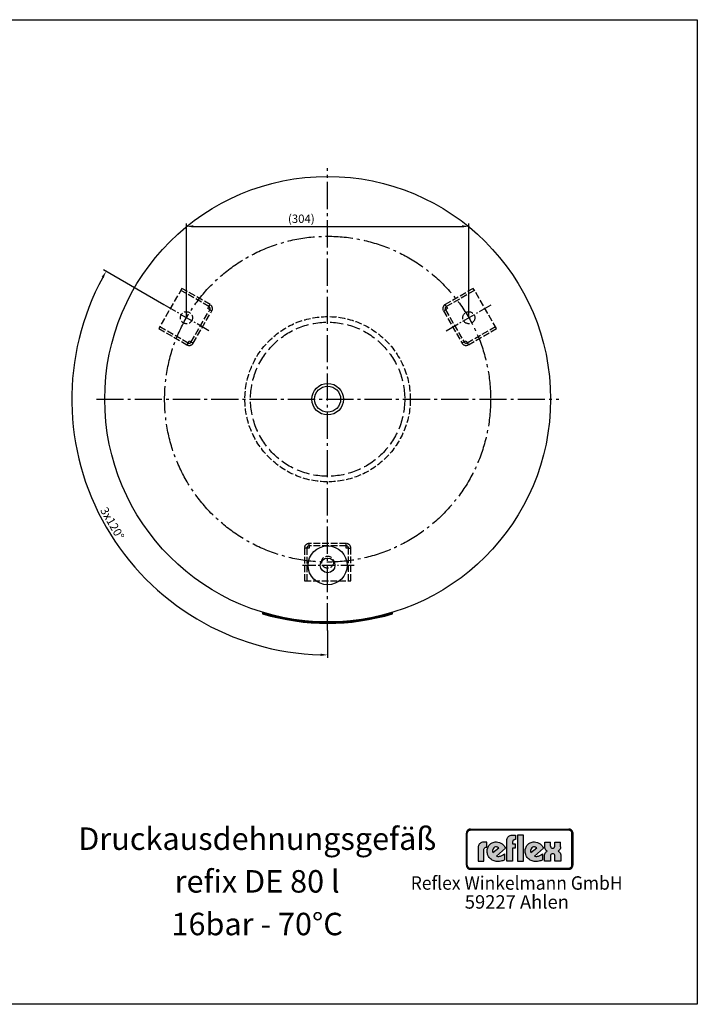
# Model space of a CAD drawing. Extents: x 230 to 1689, y 113 to 1174.
# Drawn here: x 959 to 1689, y 113 to 1174 of the extents above; entities that cross this region are included whole.
import ezdxf
from ezdxf.enums import TextEntityAlignment as Align

# ---------------------------------------------------------------- set-up
doc = ezdxf.new("R2010")
doc.units = 0
doc.header["$LTSCALE"] = 3
for name, pattern in [('AM_DIN_F_W050', [6.25, 4.75, -1.5]), ('AM_DIN_G_W050', [13.75, 9.75, -1.5, 1, -1.5]), ('AM_DIN_G_W050x2', [6.875, 4.75, -0.875, 0.375, -0.875])]:
    doc.linetypes.add(name, pattern=pattern)
doc.layers.get('0').update_dxf_attribs({"linetype": 'CONTINUOUS'})
doc.layers.get('DEFPOINTS').update_dxf_attribs({"linetype": 'CONTINUOUS'})
for name, color, linetype in [('AM_0', 7, 'CONTINUOUS'), ('AM_3', 6, 'AM_DIN_F_W050'), ('AM_4', 3, 'CONTINUOUS'), ('AM_5', 3, 'CONTINUOUS'), ('AM_6', 2, 'CONTINUOUS'), ('AM_7', 4, 'AM_DIN_G_W050')]:
    doc.layers.add(name, color=color, linetype=linetype)
doc.styles.get("Standard").update_dxf_attribs({"font": 'ISOCP.SHX'})
doc.dimstyles.new('AM_DIN', dxfattribs={"dimtxt": 3.5, "dimasz": 2.5, "dimexe": 1, "dimexo": 1, "dimgap": 1.5, "dimtad": 1, "dimdsep": 46, "dimtxsty": 'STANDARD', "dimcen": 0, "dimclrd": 256, "dimclre": 256, "dimclrt": 2, "dimadec": 0, "dimazin": 2, "dimtp": 0.1, "dimtm": 0.1, "dimtfac": 0.71, "dimtdec": 3, "dimtmove": 0, "dimatfit": 3, "dimfxl": 1, "dimlwd": -1, "dimlwe": -1, "dimarcsym": 0})

# ---------------------------------------------------------------- blocks, each defined once
blk = doc.blocks.new('*D5')
at = {"layer": 'AM_5'}
for p, q in [((1114.612325, 866.941157), (1049.713986, 904.41023)), ((1290.848495, 516.191157), (1290.848495, 486.75301))]:
    blk.add_line(p, q, dxfattribs=at)
blk.add_arc((1290.848495, 765.191157), 275.438147, 151.560175, 268.439825, dxfattribs=at)
for points in [[(1047.559899, 896.97479), (1049.74178, 895.754383), (1052.312062, 902.91023)], [(1283.366208, 491.105004), (1283.332172, 488.605236), (1290.848495, 489.75301)]]:
    blk.add_solid(points, dxfattribs=at)
at = {"layer": 'DEFPOINTS', "color": 0}
for p in [(1114.612325, 866.941157), (1163.109748, 838.941157), (1290.848495, 765.191157), (1019.594872, 717.361824), (1290.848495, 516.191157)]:
    blk.add_point(p, dxfattribs=at)
at = {"layer": 'AM_5', "color": 2, "insert": (1058.028597, 630.772526), "char_height": 9, "attachment_point": 5, "rotation": 300.000011568}
blk.add_mtext('3x120°', dxfattribs=at)
blk = doc.blocks.new('*D8')
at = {"layer": 'AM_5'}
for p, q in [((1138.861036, 852.941157), (1138.861036, 954.349036)), ((1146.361036, 951.349036), (1435.335953, 951.349036)), ((1442.835953, 852.941157), (1442.835953, 954.349036))]:
    blk.add_line(p, q, dxfattribs=at)
for points in [[(1146.361036, 952.599036), (1146.361036, 950.099036), (1138.861036, 951.349036)], [(1435.335953, 952.599036), (1435.335953, 950.099036), (1442.835953, 951.349036)]]:
    blk.add_solid(points, dxfattribs=at)
at = {"layer": 'DEFPOINTS', "color": 0}
for p in [(1442.835953, 951.349036), (1138.861036, 852.941157), (1442.835953, 852.941157)]:
    blk.add_point(p, dxfattribs=at)
at = {"layer": 'AM_5', "color": 2, "insert": (1262.532723, 958.399036), "char_height": 9, "attachment_point": 5}
blk.add_mtext('(304)', dxfattribs=at)

msp = doc.modelspace()

# ---------------------------------------------------------------- hatches: boundary and pattern name
at = {"layer": 'AM_4'}
h = msp.add_hatch(color=256, dxfattribs=at)
h.paths.add_polyline_path([(1441.18, 297.7), (1440.69, 297.7), (1440.69, 263.21), (1441.18, 263.21)])
h.paths.add_polyline_path([(1550.44, 259.8), (1444.64, 259.8), (1444.64, 259.31), (1550.44, 259.31)])
h.paths.add_polyline_path([(1550.44, 301.65), (1444.64, 301.65), (1444.64, 301.15), (1550.44, 301.15)])
h.paths.add_polyline_path([(1554.89, 297.7), (1554.39, 297.7), (1554.39, 263.21), (1554.89, 263.21)])
h.paths.add_polyline_path([(1443.15, 301.34), (1443.85, 301.55), (1444.64, 301.65), (1444.64, 302.14), (1444.42, 302.13), (1444.2, 302.11), (1443.98, 302.08), (1443.75, 302.05), (1443.54, 302), (1443.33, 301.93), (1443.12, 301.86), (1442.92, 301.78), (1442.73, 301.7), (1442.54, 301.6), (1442.35, 301.49), (1442.17, 301.37), (1442, 301.24), (1441.83, 301.11), (1441.66, 300.97), (1441.51, 300.82), (1441.36, 300.66), (1441.23, 300.51), (1441.09, 300.34), (1440.97, 300.16), (1440.85, 299.99), (1440.74, 299.8), (1440.64, 299.61), (1440.56, 299.41), (1440.48, 299.21), (1440.4, 299), (1440.34, 298.8), (1440.29, 298.58), (1440.25, 298.36), (1440.23, 298.14), (1440.2, 297.92), (1440.2, 297.7), (1440.69, 297.7), (1440.79, 298.49), (1441.04, 299.24), (1441.39, 299.89), (1441.89, 300.49), (1442.44, 300.94)])
h.paths.add_polyline_path([(1443.31, 300.88), (1443.47, 300.94), (1443.63, 300.99), (1443.79, 301.04), (1443.95, 301.08), (1444.13, 301.12), (1444.3, 301.14), (1444.47, 301.15), (1444.64, 301.15), (1444.64, 301.65), (1443.85, 301.55), (1443.15, 301.34), (1442.44, 300.94), (1441.89, 300.49), (1441.39, 299.89), (1441.04, 299.24), (1440.79, 298.49), (1440.69, 297.7), (1441.18, 297.7), (1441.18, 297.87), (1441.2, 298.04), (1441.22, 298.21), (1441.26, 298.38), (1441.29, 298.55), (1441.34, 298.7), (1441.39, 298.87), (1441.46, 299.03), (1441.53, 299.18), (1441.61, 299.33), (1441.69, 299.47), (1441.78, 299.61), (1441.88, 299.75), (1441.98, 299.88), (1442.09, 300.01), (1442.21, 300.13), (1442.33, 300.24), (1442.46, 300.35), (1442.59, 300.46), (1442.72, 300.56), (1442.87, 300.64), (1443.01, 300.73), (1443.16, 300.81)])
h.paths.add_polyline_path([(1550.44, 259.31), (1444.64, 259.31), (1444.64, 258.81), (1550.44, 258.81)])
h.paths.add_polyline_path([(1553.74, 261.01), (1554.09, 261.71), (1554.34, 262.41), (1554.39, 263.21), (1553.9, 263.21), (1553.9, 263.04), (1553.88, 262.86), (1553.86, 262.69), (1553.83, 262.52), (1553.79, 262.36), (1553.75, 262.2), (1553.69, 262.04), (1553.63, 261.88), (1553.56, 261.73), (1553.49, 261.58), (1553.4, 261.45), (1553.32, 261.3), (1553.22, 261.18), (1553.12, 261.04), (1553.01, 260.92), (1552.9, 260.8), (1552.77, 260.69), (1552.65, 260.58), (1552.52, 260.48), (1552.38, 260.38), (1552.25, 260.3), (1552.1, 260.21), (1551.95, 260.14), (1551.79, 260.07), (1551.64, 260.01), (1551.48, 259.95), (1551.31, 259.91), (1551.14, 259.87), (1550.97, 259.84), (1550.8, 259.82), (1550.62, 259.8), (1550.44, 259.8), (1550.44, 259.31), (1551.24, 259.36), (1551.99, 259.61), (1552.64, 259.96), (1553.24, 260.46)], flags=16)
h.paths.add_polyline_path([(1553.87, 260.42), (1554.01, 260.58), (1554.13, 260.75), (1554.24, 260.93), (1554.35, 261.12), (1554.45, 261.3), (1554.54, 261.5), (1554.61, 261.7), (1554.69, 261.91), (1554.74, 262.11), (1554.79, 262.33), (1554.84, 262.54), (1554.86, 262.76), (1554.88, 262.99), (1554.89, 263.21), (1554.39, 263.21), (1554.34, 262.41), (1554.09, 261.71), (1553.74, 261.01), (1553.24, 260.46), (1552.64, 259.96), (1551.99, 259.61), (1551.24, 259.36), (1550.44, 259.31), (1550.44, 258.81), (1550.66, 258.82), (1550.89, 258.84), (1551.12, 258.86), (1551.34, 258.91), (1551.55, 258.95), (1551.77, 259.01), (1551.97, 259.09), (1552.17, 259.16), (1552.37, 259.25), (1552.56, 259.34), (1552.75, 259.45), (1552.93, 259.57), (1553.1, 259.69), (1553.28, 259.82), (1553.43, 259.96), (1553.59, 260.1), (1553.73, 260.25)])
h.paths.add_polyline_path([(1553.24, 300.49), (1552.64, 300.94), (1551.99, 301.34), (1551.24, 301.55), (1550.44, 301.65), (1550.44, 301.15), (1550.62, 301.15), (1550.8, 301.14), (1550.97, 301.11), (1551.14, 301.08), (1551.31, 301.04), (1551.47, 300.99), (1551.64, 300.94), (1551.79, 300.88), (1551.94, 300.81), (1552.09, 300.73), (1552.24, 300.64), (1552.38, 300.56), (1552.52, 300.46), (1552.65, 300.36), (1552.77, 300.24), (1552.9, 300.13), (1553, 300.01), (1553.12, 299.88), (1553.22, 299.75), (1553.31, 299.61), (1553.4, 299.48), (1553.48, 299.33), (1553.56, 299.18), (1553.63, 299.03), (1553.69, 298.87), (1553.75, 298.71), (1553.79, 298.55), (1553.83, 298.38), (1553.86, 298.21), (1553.88, 298.05), (1553.9, 297.87), (1553.9, 297.7), (1554.39, 297.7), (1554.34, 298.49), (1554.09, 299.24), (1553.74, 299.89)])
h.paths.add_polyline_path([(1553.44, 300.97), (1553.28, 301.11), (1553.11, 301.24), (1552.93, 301.37), (1552.75, 301.49), (1552.57, 301.6), (1552.37, 301.7), (1552.18, 301.78), (1551.97, 301.86), (1551.77, 301.93), (1551.56, 302), (1551.34, 302.05), (1551.12, 302.08), (1550.89, 302.11), (1550.67, 302.13), (1550.44, 302.14), (1550.44, 301.65), (1551.24, 301.55), (1551.99, 301.34), (1552.64, 300.94), (1553.24, 300.49), (1553.74, 299.89), (1554.09, 299.24), (1554.34, 298.49), (1554.39, 297.7), (1554.89, 297.7), (1554.88, 297.92), (1554.86, 298.14), (1554.84, 298.36), (1554.79, 298.58), (1554.74, 298.79), (1554.69, 299), (1554.61, 299.21), (1554.54, 299.41), (1554.45, 299.61), (1554.35, 299.79), (1554.25, 299.98), (1554.13, 300.16), (1554.01, 300.34), (1553.88, 300.51), (1553.73, 300.66), (1553.59, 300.82)])
h.paths.add_polyline_path([(1442.21, 260.8), (1442.09, 260.93), (1441.98, 261.05), (1441.88, 261.18), (1441.78, 261.31), (1441.69, 261.45), (1441.6, 261.59), (1441.53, 261.74), (1441.46, 261.88), (1441.39, 262.04), (1441.34, 262.2), (1441.29, 262.36), (1441.26, 262.53), (1441.22, 262.69), (1441.2, 262.86), (1441.18, 263.04), (1441.18, 263.21), (1440.69, 263.21), (1440.79, 262.41), (1441.04, 261.71), (1441.39, 261.01), (1441.89, 260.46), (1442.44, 259.96), (1443.15, 259.61), (1443.85, 259.36), (1444.64, 259.31), (1444.64, 259.8), (1444.47, 259.8), (1444.29, 259.82), (1444.12, 259.84), (1443.95, 259.87), (1443.79, 259.91), (1443.63, 259.95), (1443.47, 260.01), (1443.31, 260.07), (1443.15, 260.14), (1443.01, 260.21), (1442.86, 260.3), (1442.72, 260.39), (1442.58, 260.48), (1442.45, 260.58), (1442.32, 260.69)], flags=17)
h.paths.add_polyline_path([(1441.89, 260.46), (1441.39, 261.01), (1441.04, 261.71), (1440.79, 262.41), (1440.69, 263.21), (1440.2, 263.21), (1440.2, 262.99), (1440.23, 262.76), (1440.25, 262.54), (1440.29, 262.33), (1440.34, 262.11), (1440.4, 261.91), (1440.48, 261.7), (1440.56, 261.5), (1440.65, 261.3), (1440.75, 261.11), (1440.86, 260.93), (1440.97, 260.75), (1441.09, 260.58), (1441.23, 260.42), (1441.37, 260.25), (1441.51, 260.1), (1441.67, 259.96), (1441.84, 259.82), (1442, 259.69), (1442.17, 259.57), (1442.36, 259.45), (1442.54, 259.34), (1442.73, 259.25), (1442.93, 259.16), (1443.13, 259.09), (1443.34, 259.01), (1443.55, 258.95), (1443.76, 258.91), (1443.98, 258.86), (1444.2, 258.84), (1444.42, 258.82), (1444.64, 258.81), (1444.64, 259.31), (1443.85, 259.36), (1443.15, 259.61), (1442.44, 259.96)])
h = msp.add_hatch(color=256, dxfattribs=at)
h.paths.add_polyline_path([(1550.44, 302.14), (1444.64, 302.14), (1444.64, 301.65), (1550.44, 301.65)])
h.paths.add_polyline_path([(1440.69, 297.7), (1440.2, 297.7), (1440.2, 263.21), (1440.69, 263.21)])
h.paths.add_polyline_path([(1441.61, 299.33), (1441.69, 299.47), (1441.78, 299.61), (1441.88, 299.75), (1441.98, 299.88), (1442.09, 300.01), (1442.21, 300.13), (1442.33, 300.24), (1442.46, 300.35), (1442.59, 300.46), (1442.72, 300.56), (1442.87, 300.64), (1443.01, 300.73), (1443.16, 300.81), (1443.31, 300.88), (1443.47, 300.94), (1443.63, 300.99), (1443.79, 301.04), (1443.95, 301.08), (1444.13, 301.12), (1444.3, 301.14), (1444.47, 301.15), (1444.64, 301.15), (1444.64, 301.65), (1443.85, 301.55), (1443.15, 301.34), (1442.44, 300.94), (1441.89, 300.49), (1441.39, 299.89), (1441.04, 299.24), (1440.79, 298.49), (1440.69, 297.7), (1441.18, 297.7), (1441.18, 297.87), (1441.2, 298.04), (1441.22, 298.21), (1441.26, 298.38), (1441.29, 298.55), (1441.34, 298.7), (1441.39, 298.87), (1441.46, 299.03), (1441.53, 299.18)])
h = msp.add_hatch(color=256, dxfattribs=at)
h.paths.add_polyline_path([(1554.39, 297.7), (1553.9, 297.7), (1553.9, 263.21), (1554.39, 263.21)])
h.paths.add_polyline_path([(1554.09, 261.71), (1554.34, 262.41), (1554.39, 263.21), (1553.9, 263.21), (1553.9, 263.04), (1553.88, 262.86), (1553.86, 262.69), (1553.83, 262.52), (1553.79, 262.36), (1553.75, 262.2), (1553.69, 262.04), (1553.63, 261.88), (1553.56, 261.73), (1553.49, 261.58), (1553.4, 261.45), (1553.32, 261.3), (1553.22, 261.18), (1553.12, 261.04), (1553.01, 260.92), (1552.9, 260.8), (1552.77, 260.69), (1552.65, 260.58), (1552.52, 260.48), (1552.38, 260.38), (1552.25, 260.3), (1552.1, 260.21), (1551.95, 260.14), (1551.79, 260.07), (1551.64, 260.01), (1551.48, 259.95), (1551.31, 259.91), (1551.14, 259.87), (1550.97, 259.84), (1550.8, 259.82), (1550.62, 259.8), (1550.44, 259.8), (1550.44, 259.31), (1551.24, 259.36), (1551.99, 259.61), (1552.64, 259.96), (1553.24, 260.46), (1553.74, 261.01)])
h = msp.add_hatch(color=256, dxfattribs=at)
h.paths.add_polyline_path([(1459.17, 280.45), (1459.3, 281.16), (1459.56, 281.68), (1459.95, 282.07), (1460.34, 282.4), (1461.12, 282.59), (1461.51, 282.66), (1462.23, 282.66), (1462.23, 288.06), (1459.88, 288.06), (1458.58, 287.99), (1457.47, 287.86), (1456.56, 287.53), (1455.72, 287.21), (1455.07, 286.75), (1454.49, 286.3), (1454.03, 285.78), (1453.64, 285.26), (1453.18, 284.16), (1452.92, 283.25), (1452.86, 282.4), (1452.86, 267.5), (1459.17, 267.5)])
h.paths.add_polyline_path([(1482.33, 281.49), (1481.75, 282.79), (1480.9, 284.09), (1479.92, 285.19), (1478.69, 286.23), (1477.32, 287.08), (1475.82, 287.73), (1474.2, 288.19), (1472.51, 288.32), (1471.27, 288.25), (1470.16, 288.06), (1469.12, 287.8), (1468.14, 287.4), (1467.23, 286.95), (1466.45, 286.43), (1465.73, 285.78), (1465.02, 285.13), (1464.44, 284.42), (1463.99, 283.64), (1463.53, 282.79), (1463.2, 281.94), (1462.75, 280.19), (1462.55, 278.36), (1462.62, 276.99), (1462.81, 275.77), (1463.14, 274.59), (1463.6, 273.49), (1464.12, 272.51), (1464.7, 271.6), (1465.41, 270.75), (1466.19, 269.97), (1467.1, 269.32), (1468.01, 268.8), (1468.99, 268.28), (1469.97, 267.89), (1471.07, 267.63), (1472.12, 267.37), (1473.22, 267.24), (1474.32, 267.24), (1475.82, 267.3), (1477.19, 267.5), (1478.36, 267.76), (1479.4, 268.08), (1480.83, 268.73), (1481.29, 268.99), (1481.29, 275.38), (1479.86, 274.4), (1478.42, 273.62), (1476.8, 273.03), (1476.01, 272.84), (1475.23, 272.77), (1473.94, 272.77), (1473.03, 272.97), (1472.64, 273.03)])
h.paths.add_polyline_path([(1468.73, 276.8), (1468.54, 277.25), (1468.4, 277.78), (1468.27, 278.43), (1468.34, 279.21), (1468.54, 280.06), (1468.99, 280.97), (1469.77, 281.88), (1470.68, 282.53), (1471.66, 282.86), (1472.57, 282.92), (1473.35, 282.79), (1474.07, 282.59), (1474.58, 282.33), (1475.04, 282.07)], flags=16)
h.paths.add_polyline_path([(1490.01, 281.49), (1492.81, 281.49), (1492.81, 286.36), (1490.01, 286.36), (1490.01, 288.51), (1490.14, 289.23), (1490.4, 289.75), (1490.79, 290.14), (1491.18, 290.47), (1492.03, 290.66), (1492.35, 290.73), (1493.06, 290.73), (1493.06, 295.73), (1490.72, 295.73), (1489.49, 295.67), (1488.38, 295.47), (1487.4, 295.15), (1486.56, 294.82), (1485.9, 294.36), (1485.32, 293.92), (1484.86, 293.4), (1484.54, 292.88), (1484.02, 291.83), (1483.76, 290.86), (1483.69, 290.01), (1483.69, 267.56), (1490.01, 267.56)])
h.paths.add_polyline_path([(1501.72, 295.73), (1495.14, 295.73), (1495.14, 267.56), (1501.72, 267.56)])
h.paths.add_polyline_path([(1523.25, 281.49), (1522.66, 282.79), (1521.82, 284.09), (1520.84, 285.19), (1519.61, 286.23), (1518.24, 287.08), (1516.74, 287.73), (1515.12, 288.19), (1513.42, 288.32), (1512.19, 288.25), (1511.09, 288.06), (1510.05, 287.8), (1509.07, 287.4), (1508.16, 286.95), (1507.38, 286.43), (1506.66, 285.78), (1505.94, 285.13), (1505.42, 284.42), (1504.9, 283.64), (1504.45, 282.79), (1504.12, 281.94), (1503.66, 280.19), (1503.47, 278.36), (1503.53, 276.99), (1503.73, 275.77), (1504.06, 274.59), (1504.51, 273.49), (1505.03, 272.51), (1505.62, 271.6), (1506.33, 270.75), (1507.18, 269.97), (1508.03, 269.32), (1508.94, 268.8), (1509.92, 268.28), (1510.89, 267.89), (1511.99, 267.63), (1513.03, 267.37), (1514.14, 267.24), (1515.25, 267.24), (1516.74, 267.3), (1518.11, 267.5), (1519.35, 267.76), (1520.33, 268.08), (1521.75, 268.73), (1522.21, 268.99), (1522.21, 275.38), (1520.77, 274.4), (1519.35, 273.62), (1517.72, 273.03), (1516.94, 272.84), (1516.16, 272.77), (1514.86, 272.77), (1513.94, 272.97), (1513.55, 273.03)])
h.paths.add_polyline_path([(1509.2, 278.43), (1509.27, 279.21), (1509.46, 280.06), (1509.92, 280.97), (1510.7, 281.88), (1511.6, 282.53), (1512.58, 282.86), (1513.49, 282.92), (1514.27, 282.79), (1514.99, 282.59), (1515.51, 282.33), (1515.96, 282.07), (1509.66, 276.8), (1509.46, 277.25), (1509.33, 277.78)], flags=16)
h.paths.add_polyline_path([(1539.97, 277.78), (1539.45, 278.1), (1539, 278.36), (1539.9, 278.95), (1540.55, 279.73), (1541.07, 280.58), (1541.4, 281.42), (1541.66, 282.86), (1541.66, 283.51), (1541.66, 287.86), (1535.55, 287.86), (1535.55, 284.16), (1535.48, 283.7), (1535.22, 282.79), (1534.96, 282.33), (1534.5, 281.88), (1533.85, 281.55), (1533.07, 281.49), (1532.29, 281.55), (1531.64, 281.88), (1531.25, 282.27), (1530.99, 282.79), (1530.79, 283.7), (1530.79, 284.09), (1530.79, 287.86), (1524.55, 287.86), (1524.55, 283.44), (1524.68, 282.07), (1525.01, 281.03), (1525.4, 280.12), (1525.92, 279.47), (1526.44, 278.95), (1526.83, 278.62), (1527.29, 278.36), (1526.7, 278.1), (1526.24, 277.78), (1525.53, 276.99), (1524.94, 276.08), (1524.62, 275.18), (1524.36, 274.33), (1524.22, 273.62), (1524.16, 272.97), (1524.16, 267.56), (1530.66, 267.56), (1530.66, 272.51), (1530.73, 273.03), (1530.79, 273.49), (1530.92, 274.07), (1531.25, 274.59), (1531.7, 275.12), (1532.36, 275.44), (1533.27, 275.57), (1534.11, 275.44), (1534.77, 275.12), (1535.16, 274.59), (1535.42, 274.01), (1535.55, 273.49), (1535.61, 272.97), (1535.61, 272.51), (1535.61, 267.56), (1542.05, 267.56), (1542.05, 273.03), (1541.92, 274.46), (1541.53, 275.64), (1541.07, 276.54), (1540.49, 277.25)])

# ---------------------------------------------------------------- linework, layer by layer
msp.add_lwpolyline([(229.81, 1173.97), (1688.84, 1173.97), (1688.84, 113.38), (229.81, 113.38)], close=True)
at = {"layer": 'AM_0'}
for centre, radius in [((1290.85, 765.19), 240), ((1290.85, 765.19), 17), ((1290.85, 765.19), 14), ((1290.85, 586.19), 21), ((1290.85, 586.19), 7.93)]:
    msp.add_circle(centre, radius, dxfattribs=at)
at = {"layer": 'AM_3', "ltscale": 0.5}
for p, q in [((1134.04, 884.59), (1109.04, 841.29)), ((1163.1, 864.93), (1132.79, 882.43)), ((1164.35, 867.09), (1134.04, 884.59)), ((1447.66, 884.59), (1417.35, 867.09)), ((1448.91, 882.43), (1418.6, 864.93)), ((1472.66, 841.29), (1447.66, 884.59)), ((1144.02, 826.87), (1164.02, 861.51)), ((1146.18, 825.62), (1166.18, 860.26)), ((1161.85, 862.76), (1163.1, 864.93)), ((1164.02, 861.51), (1161.85, 862.76)), ((1163.1, 864.93), (1164.35, 867.09)), ((1164.02, 861.51), (1166.18, 860.26)), ((1417.68, 861.51), (1415.52, 860.26)), ((1415.52, 860.26), (1435.52, 825.62)), ((1418.6, 864.93), (1417.35, 867.09)), ((1419.85, 862.76), (1417.68, 861.51)), ((1417.68, 861.51), (1437.68, 826.87)), ((1418.6, 864.93), (1419.85, 862.76)), ((1109.04, 841.29), (1139.35, 823.79)), ((1110.29, 843.46), (1140.6, 825.96)), ((1441.1, 825.96), (1471.41, 843.46)), ((1442.35, 823.79), (1472.66, 841.29)), ((1140.6, 825.96), (1141.85, 828.12)), ((1141.85, 828.12), (1144.02, 826.87)), ((1437.68, 826.87), (1439.85, 828.12)), ((1439.85, 828.12), (1441.1, 825.96)), ((1140.6, 825.96), (1139.35, 823.79)), ((1144.02, 826.87), (1146.18, 825.62)), ((1437.68, 826.87), (1435.52, 825.62)), ((1441.1, 825.96), (1442.35, 823.79)), ((1265.85, 604.69), (1265.85, 569.69)), ((1268.35, 604.69), (1265.85, 604.69)), ((1268.35, 604.69), (1268.35, 569.69)), ((1270.85, 604.69), (1268.35, 604.69)), ((1310.85, 609.69), (1270.85, 609.69)), ((1270.85, 607.19), (1270.85, 609.69)), ((1310.85, 607.19), (1270.85, 607.19)), ((1270.85, 607.19), (1270.85, 604.69)), ((1310.85, 607.19), (1310.85, 609.69)), ((1310.85, 604.69), (1310.85, 607.19)), ((1313.35, 604.69), (1310.85, 604.69)), ((1313.35, 569.69), (1313.35, 604.69)), ((1313.35, 604.69), (1315.85, 604.69)), ((1315.85, 569.69), (1315.85, 604.69)), ((1265.85, 569.69), (1315.85, 569.69))]:
    msp.add_line(p, q, dxfattribs=at)
for centre, radius in [((1138.86, 852.94), 6.5), ((1442.84, 852.94), 6.5), ((1290.85, 765.19), 89), ((1290.85, 589.69), 6.5)]:
    msp.add_circle(centre, radius, dxfattribs=at)
at = {"layer": 'AM_3'}
msp.add_circle((1290.85, 765.19), 83, dxfattribs=at)
at = {"layer": 'AM_3', "ltscale": 0.5}
for centre, radius, start, end in [((1161.85, 862.76), 2.5, 330, 60), ((1161.85, 862.76), 5, 330, 60), ((1419.85, 862.76), 5, 120, 210), ((1419.85, 862.76), 2.5, 120, 210), ((1141.85, 828.12), 5, 240, 330), ((1141.85, 828.12), 2.5, 240, 330), ((1439.85, 828.12), 5, 210, 300), ((1439.85, 828.12), 2.5, 210, 300), ((1270.85, 604.69), 5, 90, 180), ((1270.85, 604.69), 2.5, 90, 180), ((1310.85, 604.69), 5, 0, 90), ((1310.85, 604.69), 2.5, 0, 90)]:
    msp.add_arc(centre, radius, start, end, dxfattribs=at)
at = {"layer": 'AM_4'}
for p, q in [((1440.23, 298.14), (1440.2, 297.92)), ((1440.2, 297.92), (1440.2, 297.7)), ((1440.2, 263.21), (1440.2, 297.7)), ((1440.2, 297.7), (1441.18, 297.7)), ((1440.2, 297.7), (1440.2, 297.7)), ((1440.25, 298.36), (1440.23, 298.14)), ((1440.29, 298.58), (1440.25, 298.36)), ((1440.34, 298.8), (1440.29, 298.58)), ((1440.4, 299), (1440.34, 298.8)), ((1440.48, 299.21), (1440.4, 299)), ((1440.56, 299.41), (1440.48, 299.21)), ((1440.64, 299.61), (1440.56, 299.41)), ((1440.74, 299.8), (1440.64, 299.61)), ((1440.69, 297.7), (1440.79, 298.49)), ((1440.69, 263.21), (1440.69, 297.7)), ((1440.85, 299.99), (1440.74, 299.8)), ((1440.79, 298.49), (1441.04, 299.24)), ((1440.97, 300.16), (1440.85, 299.99)), ((1441.09, 300.34), (1440.97, 300.16)), ((1441.04, 299.24), (1441.39, 299.89)), ((1441.23, 300.51), (1441.09, 300.34)), ((1441.11, 263.21), (1441.11, 297.7)), ((1441.18, 297.87), (1441.2, 298.04)), ((1441.18, 263.04), (1441.18, 297.87)), ((1441.2, 298.04), (1441.22, 298.21)), ((1441.22, 298.21), (1441.26, 298.38)), ((1441.36, 300.66), (1441.23, 300.51)), ((1441.26, 298.38), (1441.29, 298.55)), ((1441.29, 298.55), (1441.34, 298.7)), ((1441.34, 298.7), (1441.39, 298.87)), ((1441.51, 300.82), (1441.36, 300.66)), ((1441.39, 299.89), (1441.89, 300.49)), ((1441.39, 298.87), (1441.46, 299.03)), ((1441.46, 299.03), (1441.53, 299.18)), ((1441.66, 300.97), (1441.51, 300.82)), ((1441.53, 299.18), (1441.61, 299.33)), ((1441.61, 299.33), (1441.78, 299.61)), ((1441.83, 301.11), (1441.66, 300.97)), ((1441.78, 299.61), (1441.88, 299.75)), ((1442, 301.24), (1441.83, 301.11)), ((1441.88, 299.75), (1441.98, 299.88)), ((1441.89, 300.49), (1442.44, 300.94)), ((1441.98, 299.88), (1442.09, 300.01)), ((1442.17, 301.37), (1442, 301.24)), ((1442.09, 300.01), (1442.21, 300.13)), ((1442.35, 301.49), (1442.17, 301.37)), ((1442.21, 300.13), (1442.33, 300.24)), ((1442.33, 300.24), (1442.59, 300.46)), ((1442.54, 301.6), (1442.35, 301.49)), ((1442.44, 300.94), (1443.15, 301.34)), ((1442.73, 301.7), (1442.54, 301.6)), ((1442.59, 300.46), (1442.72, 300.56)), ((1442.72, 300.56), (1443.01, 300.73)), ((1442.92, 301.78), (1442.73, 301.7)), ((1443.12, 301.86), (1442.92, 301.78)), ((1443.01, 300.73), (1443.16, 300.81)), ((1443.33, 301.93), (1443.12, 301.86)), ((1443.15, 301.34), (1443.85, 301.55)), ((1443.16, 300.81), (1443.31, 300.88)), ((1443.31, 300.88), (1443.63, 300.99)), ((1443.54, 302), (1443.33, 301.93)), ((1443.75, 302.05), (1443.54, 302)), ((1443.63, 300.99), (1443.79, 301.04)), ((1443.98, 302.08), (1443.75, 302.05)), ((1443.79, 301.04), (1443.95, 301.08)), ((1443.85, 301.55), (1444.64, 301.65)), ((1443.95, 301.08), (1444.13, 301.12)), ((1444.2, 302.11), (1443.98, 302.08)), ((1444.13, 301.12), (1444.3, 301.14)), ((1444.42, 302.13), (1444.2, 302.11)), ((1444.3, 301.14), (1444.47, 301.15)), ((1444.64, 302.14), (1444.42, 302.13)), ((1444.47, 301.15), (1550.62, 301.15)), ((1444.64, 302.14), (1550.44, 302.14)), ((1444.64, 302.14), (1444.64, 301.15)), ((1444.64, 302.14), (1444.64, 302.14)), ((1444.64, 301.65), (1550.44, 301.65)), ((1444.64, 301.65), (1444.64, 301.65)), ((1444.64, 301.23), (1550.44, 301.23)), ((1550.44, 302.14), (1550.44, 302.14)), ((1550.44, 301.15), (1550.44, 302.14)), ((1550.67, 302.13), (1550.44, 302.14)), ((1550.44, 301.65), (1551.24, 301.55)), ((1550.62, 301.15), (1550.8, 301.14)), ((1550.89, 302.11), (1550.67, 302.13)), ((1550.8, 301.14), (1551.14, 301.08)), ((1551.12, 302.08), (1550.89, 302.11)), ((1551.34, 302.05), (1551.12, 302.08)), ((1551.14, 301.08), (1551.31, 301.04)), ((1551.24, 301.55), (1551.99, 301.34)), ((1551.31, 301.04), (1551.47, 300.99)), ((1551.56, 302), (1551.34, 302.05)), ((1551.47, 300.99), (1551.64, 300.94)), ((1551.77, 301.93), (1551.56, 302)), ((1551.64, 300.94), (1551.79, 300.88)), ((1551.97, 301.86), (1551.77, 301.93)), ((1551.79, 300.88), (1551.94, 300.81)), ((1551.94, 300.81), (1552.09, 300.73)), ((1552.18, 301.78), (1551.97, 301.86)), ((1551.99, 301.34), (1552.64, 300.94)), ((1552.09, 300.73), (1552.24, 300.64)), ((1552.37, 301.7), (1552.18, 301.78)), ((1552.24, 300.64), (1552.38, 300.56)), ((1552.57, 301.6), (1552.37, 301.7)), ((1552.38, 300.56), (1552.52, 300.46)), ((1552.52, 300.46), (1552.65, 300.36)), ((1552.75, 301.49), (1552.57, 301.6)), ((1552.64, 300.94), (1553.24, 300.49)), ((1552.65, 300.36), (1552.77, 300.24)), ((1552.75, 301.49), (1553.11, 301.24)), ((1552.77, 300.24), (1552.9, 300.13)), ((1552.9, 300.13), (1553, 300.01)), ((1553, 300.01), (1553.12, 299.88)), ((1553.28, 301.11), (1553.11, 301.24)), ((1553.12, 299.88), (1553.22, 299.75)), ((1553.22, 299.75), (1553.31, 299.61)), ((1553.24, 300.49), (1553.74, 299.89)), ((1553.44, 300.97), (1553.28, 301.11)), ((1553.31, 299.61), (1553.4, 299.48)), ((1553.4, 299.48), (1553.48, 299.33)), ((1553.59, 300.82), (1553.44, 300.97)), ((1553.48, 299.33), (1553.56, 299.18)), ((1553.56, 299.18), (1553.63, 299.03)), ((1553.59, 300.82), (1553.88, 300.51)), ((1553.63, 299.03), (1553.75, 298.71)), ((1553.74, 299.89), (1554.09, 299.24)), ((1553.75, 298.71), (1553.79, 298.55)), ((1553.79, 298.55), (1553.83, 298.38)), ((1553.83, 298.38), (1553.86, 298.21)), ((1553.86, 298.21), (1553.88, 298.05)), ((1554.01, 300.34), (1553.88, 300.51)), ((1553.88, 298.05), (1553.9, 297.87)), ((1553.9, 263.04), (1553.9, 297.87)), ((1553.9, 297.7), (1554.89, 297.7)), ((1553.98, 297.7), (1553.98, 263.21)), ((1554.13, 300.16), (1554.01, 300.34)), ((1554.09, 299.24), (1554.34, 298.49)), ((1554.25, 299.98), (1554.13, 300.16)), ((1554.35, 299.79), (1554.25, 299.98)), ((1554.34, 298.49), (1554.39, 297.7)), ((1554.45, 299.61), (1554.35, 299.79)), ((1554.39, 297.7), (1554.39, 263.21)), ((1554.54, 299.41), (1554.45, 299.61)), ((1554.61, 299.21), (1554.54, 299.41)), ((1554.69, 299), (1554.61, 299.21)), ((1554.74, 298.79), (1554.69, 299)), ((1554.79, 298.58), (1554.74, 298.79)), ((1554.84, 298.36), (1554.79, 298.58)), ((1554.84, 298.36), (1554.88, 297.92)), ((1554.89, 297.7), (1554.88, 297.92)), ((1554.89, 297.7), (1554.89, 263.21)), ((1554.89, 297.7), (1554.89, 297.7)), ((1455.07, 286.75), (1454.49, 286.3)), ((1455.72, 287.21), (1455.07, 286.75)), ((1456.56, 287.53), (1455.72, 287.21)), ((1457.47, 287.86), (1456.56, 287.53)), ((1458.58, 287.99), (1457.47, 287.86)), ((1459.88, 288.06), (1458.58, 287.99)), ((1462.23, 288.06), (1459.88, 288.06)), ((1462.23, 282.66), (1462.23, 288.06)), ((1465.02, 285.13), (1466.45, 286.43)), ((1466.45, 286.43), (1467.23, 286.95)), ((1467.23, 286.95), (1468.14, 287.4)), ((1468.14, 287.4), (1469.12, 287.8)), ((1469.12, 287.8), (1470.16, 288.06)), ((1470.16, 288.06), (1471.27, 288.25)), ((1471.27, 288.25), (1472.51, 288.32)), ((1472.51, 288.32), (1474.2, 288.19)), ((1474.2, 288.19), (1475.82, 287.73)), ((1475.82, 287.73), (1477.32, 287.08)), ((1477.32, 287.08), (1478.69, 286.23)), ((1483.69, 290.01), (1483.76, 290.86)), ((1483.69, 267.56), (1483.69, 290.01)), ((1483.76, 290.86), (1484.02, 291.83)), ((1484.02, 291.83), (1484.54, 292.88)), ((1484.54, 292.88), (1484.86, 293.4)), ((1484.86, 293.4), (1485.32, 293.92)), ((1485.32, 293.92), (1485.9, 294.36)), ((1485.9, 294.36), (1486.56, 294.82)), ((1486.56, 294.82), (1487.4, 295.15)), ((1487.4, 295.15), (1488.38, 295.47)), ((1488.38, 295.47), (1489.49, 295.67)), ((1489.49, 295.67), (1490.72, 295.73)), ((1490.14, 289.23), (1490.01, 288.51)), ((1490.01, 288.51), (1490.01, 286.36)), ((1490.01, 286.36), (1492.81, 286.36)), ((1490.4, 289.75), (1490.14, 289.23)), ((1490.79, 290.14), (1490.4, 289.75)), ((1490.72, 295.73), (1493.06, 295.73)), ((1491.18, 290.47), (1490.79, 290.14)), ((1492.03, 290.66), (1491.18, 290.47)), ((1492.35, 290.73), (1492.03, 290.66)), ((1493.06, 290.73), (1492.35, 290.73)), ((1492.81, 286.36), (1492.81, 281.49)), ((1493.06, 295.73), (1493.06, 290.73)), ((1495.14, 295.73), (1495.14, 267.56)), ((1495.14, 295.73), (1495.14, 295.73)), ((1501.72, 295.73), (1495.14, 295.73)), ((1501.72, 267.56), (1501.72, 295.73)), ((1505.94, 285.13), (1507.38, 286.43)), ((1507.38, 286.43), (1508.16, 286.95)), ((1508.16, 286.95), (1509.07, 287.4)), ((1509.07, 287.4), (1510.05, 287.8)), ((1510.05, 287.8), (1511.09, 288.06)), ((1511.09, 288.06), (1512.19, 288.25)), ((1512.19, 288.25), (1513.42, 288.32)), ((1513.42, 288.32), (1515.12, 288.19)), ((1515.12, 288.19), (1516.74, 287.73)), ((1516.74, 287.73), (1518.24, 287.08)), ((1518.24, 287.08), (1519.61, 286.23)), ((1524.55, 287.86), (1530.79, 287.86)), ((1524.55, 287.86), (1524.55, 287.86)), ((1524.55, 283.44), (1524.55, 287.86)), ((1530.79, 283.7), (1530.79, 287.86)), ((1535.55, 284.16), (1535.55, 287.86)), ((1535.55, 287.86), (1541.66, 287.86)), ((1541.66, 282.86), (1541.66, 287.86)), ((1452.92, 283.25), (1452.86, 282.4)), ((1452.86, 282.4), (1452.86, 267.5)), ((1453.18, 284.16), (1452.92, 283.25)), ((1453.64, 285.26), (1453.18, 284.16)), ((1454.03, 285.78), (1453.64, 285.26)), ((1454.49, 286.3), (1454.03, 285.78)), ((1459.17, 280.45), (1459.3, 281.16)), ((1459.17, 267.5), (1459.17, 280.45)), ((1459.17, 280.45), (1459.17, 280.45)), ((1459.3, 281.16), (1459.56, 281.68)), ((1459.56, 281.68), (1459.95, 282.07)), ((1459.95, 282.07), (1460.34, 282.4)), ((1460.34, 282.4), (1461.12, 282.59)), ((1461.12, 282.59), (1461.51, 282.66)), ((1461.51, 282.66), (1462.23, 282.66)), ((1462.55, 278.36), (1462.75, 280.19)), ((1462.62, 276.99), (1462.55, 278.36)), ((1462.81, 275.77), (1462.62, 276.99)), ((1462.75, 280.19), (1463.2, 281.94)), ((1463.14, 274.59), (1462.81, 275.77)), ((1463.2, 281.94), (1463.53, 282.79)), ((1463.53, 282.79), (1463.99, 283.64)), ((1463.99, 283.64), (1464.44, 284.42)), ((1464.44, 284.42), (1465.02, 285.13)), ((1468.34, 279.21), (1468.27, 278.43)), ((1468.27, 278.43), (1468.4, 277.78)), ((1468.54, 280.06), (1468.34, 279.21)), ((1468.4, 277.78), (1468.54, 277.25)), ((1468.99, 280.97), (1468.54, 280.06)), ((1468.54, 277.25), (1468.73, 276.8)), ((1468.73, 276.8), (1475.04, 282.07)), ((1468.73, 276.8), (1468.73, 276.8)), ((1469.77, 281.88), (1468.99, 280.97)), ((1470.68, 282.53), (1469.77, 281.88)), ((1471.66, 282.86), (1470.68, 282.53)), ((1472.57, 282.92), (1471.66, 282.86)), ((1473.35, 282.79), (1472.57, 282.92)), ((1482.33, 281.49), (1472.64, 273.03)), ((1474.07, 282.59), (1473.35, 282.79)), ((1474.58, 282.33), (1474.07, 282.59)), ((1475.04, 282.07), (1474.58, 282.33)), ((1478.69, 286.23), (1479.92, 285.19)), ((1479.92, 285.19), (1480.9, 284.09)), ((1480.9, 284.09), (1481.75, 282.79)), ((1481.75, 282.79), (1482.33, 281.49)), ((1490.01, 281.49), (1490.01, 267.56)), ((1492.81, 281.49), (1490.01, 281.49)), ((1503.47, 278.36), (1503.66, 280.19)), ((1503.53, 276.99), (1503.47, 278.36)), ((1503.73, 275.77), (1503.53, 276.99)), ((1503.66, 280.19), (1504.12, 281.94)), ((1504.06, 274.59), (1503.73, 275.77)), ((1504.12, 281.94), (1504.45, 282.79)), ((1504.45, 282.79), (1504.9, 283.64)), ((1504.9, 283.64), (1505.42, 284.42)), ((1505.42, 284.42), (1505.94, 285.13)), ((1509.27, 279.21), (1509.2, 278.43)), ((1509.2, 278.43), (1509.33, 277.78)), ((1509.46, 280.06), (1509.27, 279.21)), ((1509.33, 277.78), (1509.46, 277.25)), ((1509.92, 280.97), (1509.46, 280.06)), ((1509.46, 277.25), (1509.66, 276.8)), ((1509.66, 276.8), (1515.96, 282.07)), ((1509.66, 276.8), (1509.66, 276.8)), ((1510.7, 281.88), (1509.92, 280.97)), ((1511.6, 282.53), (1510.7, 281.88)), ((1512.58, 282.86), (1511.6, 282.53)), ((1513.49, 282.92), (1512.58, 282.86)), ((1514.27, 282.79), (1513.49, 282.92)), ((1523.25, 281.49), (1513.55, 273.03)), ((1514.99, 282.59), (1514.27, 282.79)), ((1515.51, 282.33), (1514.99, 282.59)), ((1515.96, 282.07), (1515.51, 282.33)), ((1519.61, 286.23), (1520.84, 285.19)), ((1520.84, 285.19), (1521.82, 284.09)), ((1521.82, 284.09), (1522.66, 282.79)), ((1522.66, 282.79), (1523.25, 281.49)), ((1524.68, 282.07), (1524.55, 283.44)), ((1524.62, 275.18), (1524.94, 276.08)), ((1525.01, 281.03), (1524.68, 282.07)), ((1524.94, 276.08), (1525.53, 276.99)), ((1525.4, 280.12), (1525.01, 281.03)), ((1525.92, 279.47), (1525.4, 280.12)), ((1525.53, 276.99), (1526.24, 277.78)), ((1526.44, 278.95), (1525.92, 279.47)), ((1526.24, 277.78), (1526.7, 278.1)), ((1526.83, 278.62), (1526.44, 278.95)), ((1526.7, 278.1), (1527.29, 278.36)), ((1527.29, 278.36), (1526.83, 278.62)), ((1530.79, 283.7), (1530.99, 282.79)), ((1530.99, 282.79), (1531.25, 282.27)), ((1531.25, 282.27), (1531.64, 281.88)), ((1531.64, 281.88), (1532.29, 281.55)), ((1532.29, 281.55), (1533.07, 281.49)), ((1533.07, 281.49), (1533.85, 281.55)), ((1533.85, 281.55), (1534.5, 281.88)), ((1534.5, 281.88), (1534.96, 282.33)), ((1534.96, 282.33), (1535.22, 282.79)), ((1535.22, 282.79), (1535.48, 283.7)), ((1535.48, 283.7), (1535.55, 284.16)), ((1539.9, 278.95), (1539, 278.36)), ((1539, 278.36), (1539.45, 278.1)), ((1539.45, 278.1), (1539.97, 277.78)), ((1540.55, 279.73), (1539.9, 278.95)), ((1539.97, 277.78), (1540.49, 277.25)), ((1540.49, 277.25), (1541.07, 276.54)), ((1541.07, 280.58), (1540.55, 279.73)), ((1541.4, 281.42), (1541.07, 280.58)), ((1541.07, 276.54), (1541.53, 275.64)), ((1541.66, 282.86), (1541.4, 281.42)), ((1452.86, 267.5), (1459.17, 267.5)), ((1463.6, 273.49), (1463.14, 274.59)), ((1464.12, 272.51), (1463.6, 273.49)), ((1464.7, 271.6), (1464.12, 272.51)), ((1465.41, 270.75), (1464.7, 271.6)), ((1466.19, 269.97), (1465.41, 270.75)), ((1467.1, 269.32), (1466.19, 269.97)), ((1468.01, 268.8), (1467.1, 269.32)), ((1468.99, 268.28), (1468.01, 268.8)), ((1469.97, 267.89), (1468.99, 268.28)), ((1471.07, 267.63), (1469.97, 267.89)), ((1472.12, 267.37), (1471.07, 267.63)), ((1473.22, 267.24), (1472.12, 267.37)), ((1472.64, 273.03), (1473.03, 272.97)), ((1473.03, 272.97), (1473.94, 272.77)), ((1474.32, 267.24), (1473.22, 267.24)), ((1473.94, 272.77), (1475.23, 272.77)), ((1475.82, 267.3), (1474.32, 267.24)), ((1475.23, 272.77), (1476.01, 272.84)), ((1477.19, 267.5), (1475.82, 267.3)), ((1476.01, 272.84), (1476.8, 273.03)), ((1476.8, 273.03), (1478.42, 273.62)), ((1478.36, 267.76), (1477.19, 267.5)), ((1479.4, 268.08), (1478.36, 267.76)), ((1478.42, 273.62), (1479.86, 274.4)), ((1480.83, 268.73), (1479.4, 268.08)), ((1479.86, 274.4), (1481.29, 275.38)), ((1481.29, 268.99), (1480.83, 268.73)), ((1481.29, 275.38), (1481.29, 275.38)), ((1481.29, 275.38), (1481.29, 268.99)), ((1490.01, 267.56), (1483.69, 267.56)), ((1483.69, 267.56), (1483.69, 267.56)), ((1495.14, 267.56), (1501.72, 267.56)), ((1504.51, 273.49), (1504.06, 274.59)), ((1505.03, 272.51), (1504.51, 273.49)), ((1505.62, 271.6), (1505.03, 272.51)), ((1506.33, 270.75), (1505.62, 271.6)), ((1507.18, 269.97), (1506.33, 270.75)), ((1508.03, 269.32), (1507.18, 269.97)), ((1508.94, 268.8), (1508.03, 269.32)), ((1509.92, 268.28), (1508.94, 268.8)), ((1510.89, 267.89), (1509.92, 268.28)), ((1511.99, 267.63), (1510.89, 267.89)), ((1513.03, 267.37), (1511.99, 267.63)), ((1514.14, 267.24), (1513.03, 267.37)), ((1513.55, 273.03), (1513.94, 272.97)), ((1513.94, 272.97), (1514.86, 272.77)), ((1515.25, 267.24), (1514.14, 267.24)), ((1514.86, 272.77), (1516.16, 272.77)), ((1516.74, 267.3), (1515.25, 267.24)), ((1516.16, 272.77), (1516.94, 272.84)), ((1518.11, 267.5), (1516.74, 267.3)), ((1516.94, 272.84), (1517.72, 273.03)), ((1517.72, 273.03), (1519.35, 273.62)), ((1519.35, 267.76), (1518.11, 267.5)), ((1519.35, 273.62), (1520.77, 274.4)), ((1520.33, 268.08), (1519.35, 267.76)), ((1521.75, 268.73), (1520.33, 268.08)), ((1520.77, 274.4), (1522.21, 275.38)), ((1522.21, 268.99), (1521.75, 268.73)), ((1522.21, 275.38), (1522.21, 275.38)), ((1522.21, 275.38), (1522.21, 268.99)), ((1524.16, 272.97), (1524.22, 273.62)), ((1524.16, 267.56), (1524.16, 272.97)), ((1530.66, 267.56), (1524.16, 267.56)), ((1524.22, 273.62), (1524.36, 274.33)), ((1524.36, 274.33), (1524.62, 275.18)), ((1530.73, 273.03), (1530.66, 272.51)), ((1530.66, 272.51), (1530.66, 267.56)), ((1530.79, 273.49), (1530.73, 273.03)), ((1530.92, 274.07), (1530.79, 273.49)), ((1531.25, 274.59), (1530.92, 274.07)), ((1531.7, 275.12), (1531.25, 274.59)), ((1532.36, 275.44), (1531.7, 275.12)), ((1533.27, 275.57), (1532.36, 275.44)), ((1534.11, 275.44), (1533.27, 275.57)), ((1534.77, 275.12), (1534.11, 275.44)), ((1535.16, 274.59), (1534.77, 275.12)), ((1535.42, 274.01), (1535.16, 274.59)), ((1535.55, 273.49), (1535.42, 274.01)), ((1535.61, 272.97), (1535.55, 273.49)), ((1535.61, 267.56), (1535.61, 272.97)), ((1542.05, 267.56), (1535.61, 267.56)), ((1541.53, 275.64), (1541.92, 274.46)), ((1541.92, 274.46), (1542.05, 273.03)), ((1542.05, 273.03), (1542.05, 267.56)), ((1440.2, 263.21), (1440.2, 263.21)), ((1441.18, 263.21), (1440.2, 263.21)), ((1440.2, 263.21), (1440.2, 262.99)), ((1440.2, 262.99), (1440.23, 262.76)), ((1440.23, 262.76), (1440.25, 262.54)), ((1440.25, 262.54), (1440.29, 262.33)), ((1440.29, 262.33), (1440.34, 262.11)), ((1440.34, 262.11), (1440.4, 261.91)), ((1440.4, 261.91), (1440.48, 261.7)), ((1440.48, 261.7), (1440.56, 261.5)), ((1440.56, 261.5), (1440.65, 261.3)), ((1440.65, 261.3), (1440.75, 261.11)), ((1440.79, 262.41), (1440.69, 263.21)), ((1440.75, 261.11), (1440.86, 260.93)), ((1441.04, 261.71), (1440.79, 262.41)), ((1440.86, 260.93), (1440.97, 260.75)), ((1440.97, 260.75), (1441.09, 260.58)), ((1441.39, 261.01), (1441.04, 261.71)), ((1441.09, 260.58), (1441.23, 260.42)), ((1441.2, 262.86), (1441.18, 263.04)), ((1441.22, 262.69), (1441.2, 262.86)), ((1441.26, 262.53), (1441.22, 262.69)), ((1441.23, 260.42), (1441.37, 260.25)), ((1441.29, 262.36), (1441.26, 262.53)), ((1441.34, 262.2), (1441.29, 262.36)), ((1441.39, 262.04), (1441.34, 262.2)), ((1441.37, 260.25), (1441.51, 260.1)), ((1441.46, 261.88), (1441.39, 262.04)), ((1441.89, 260.46), (1441.39, 261.01)), ((1441.53, 261.74), (1441.46, 261.88)), ((1441.51, 260.1), (1441.67, 259.96)), ((1441.6, 261.59), (1441.53, 261.74)), ((1441.69, 261.45), (1441.6, 261.59)), ((1441.67, 259.96), (1441.84, 259.82)), ((1441.78, 261.31), (1441.69, 261.45)), ((1441.88, 261.18), (1441.78, 261.31)), ((1441.84, 259.82), (1442, 259.69)), ((1441.98, 261.05), (1441.88, 261.18)), ((1442.44, 259.96), (1441.89, 260.46)), ((1442.09, 260.93), (1441.98, 261.05)), ((1442, 259.69), (1442.17, 259.57)), ((1442.09, 260.93), (1442.32, 260.69)), ((1442.17, 259.57), (1442.36, 259.45)), ((1442.45, 260.58), (1442.32, 260.69)), ((1442.36, 259.45), (1442.54, 259.34)), ((1443.15, 259.61), (1442.44, 259.96)), ((1442.58, 260.48), (1442.45, 260.58)), ((1442.54, 259.34), (1442.73, 259.25)), ((1442.72, 260.39), (1442.58, 260.48)), ((1442.86, 260.3), (1442.72, 260.39)), ((1442.73, 259.25), (1442.93, 259.16)), ((1443.01, 260.21), (1442.86, 260.3)), ((1442.93, 259.16), (1443.13, 259.09)), ((1443.15, 260.14), (1443.01, 260.21)), ((1443.13, 259.09), (1443.34, 259.01)), ((1443.31, 260.07), (1443.15, 260.14)), ((1443.85, 259.36), (1443.15, 259.61)), ((1443.31, 260.07), (1443.63, 259.95)), ((1443.34, 259.01), (1443.55, 258.95)), ((1443.55, 258.95), (1443.98, 258.86)), ((1443.63, 259.95), (1443.95, 259.87)), ((1444.64, 259.31), (1443.85, 259.36)), ((1444.12, 259.84), (1443.95, 259.87)), ((1443.98, 258.86), (1444.42, 258.82)), ((1444.29, 259.82), (1444.12, 259.84)), ((1444.47, 259.8), (1444.29, 259.82)), ((1444.42, 258.82), (1444.64, 258.81)), ((1444.47, 259.8), (1550.62, 259.8)), ((1550.8, 259.82), (1444.64, 259.8)), ((1444.64, 259.8), (1444.64, 258.81)), ((1550.8, 259.74), (1444.64, 259.73)), ((1550.44, 259.31), (1444.64, 259.31)), ((1550.84, 258.83), (1444.64, 258.81)), ((1444.64, 258.81), (1550.44, 258.81)), ((1444.64, 258.81), (1444.64, 258.81)), ((1550.44, 258.81), (1550.44, 259.8)), ((1551.24, 259.36), (1550.44, 259.31)), ((1550.44, 258.81), (1550.66, 258.82)), ((1550.44, 258.81), (1550.44, 258.81)), ((1550.8, 259.82), (1550.62, 259.8)), ((1550.66, 258.82), (1551.12, 258.86)), ((1550.97, 259.84), (1550.8, 259.82)), ((1550.97, 259.84), (1551.31, 259.91)), ((1551.12, 258.86), (1551.55, 258.95)), ((1551.99, 259.61), (1551.24, 259.36)), ((1551.48, 259.95), (1551.31, 259.91)), ((1551.48, 259.95), (1551.79, 260.07)), ((1551.55, 258.95), (1551.77, 259.01)), ((1551.77, 259.01), (1551.97, 259.09)), ((1551.95, 260.14), (1551.79, 260.07)), ((1552.1, 260.21), (1551.95, 260.14)), ((1551.97, 259.09), (1552.17, 259.16)), ((1552.64, 259.96), (1551.99, 259.61)), ((1552.25, 260.3), (1552.1, 260.21)), ((1552.17, 259.16), (1552.37, 259.25)), ((1552.38, 260.38), (1552.25, 260.3)), ((1552.37, 259.25), (1552.56, 259.34)), ((1552.38, 260.38), (1552.65, 260.58)), ((1552.56, 259.34), (1552.75, 259.45)), ((1553.24, 260.46), (1552.64, 259.96)), ((1552.77, 260.69), (1552.65, 260.58)), ((1552.75, 259.45), (1552.93, 259.57)), ((1552.9, 260.8), (1552.77, 260.69)), ((1553.01, 260.92), (1552.9, 260.8)), ((1552.93, 259.57), (1553.1, 259.69)), ((1553.12, 261.04), (1553.01, 260.92)), ((1553.1, 259.69), (1553.28, 259.82)), ((1553.22, 261.18), (1553.12, 261.04)), ((1553.32, 261.3), (1553.22, 261.18)), ((1553.74, 261.01), (1553.24, 260.46)), ((1553.28, 259.82), (1553.59, 260.1)), ((1553.4, 261.45), (1553.32, 261.3)), ((1553.49, 261.58), (1553.4, 261.45)), ((1553.49, 261.58), (1553.63, 261.88)), ((1553.59, 260.1), (1553.73, 260.25)), ((1553.63, 261.88), (1553.75, 262.2)), ((1553.73, 260.25), (1553.87, 260.42)), ((1554.09, 261.71), (1553.74, 261.01)), ((1553.79, 262.36), (1553.75, 262.2)), ((1553.83, 262.52), (1553.79, 262.36)), ((1553.86, 262.69), (1553.83, 262.52)), ((1553.88, 262.86), (1553.86, 262.69)), ((1553.87, 260.42), (1554.01, 260.58)), ((1553.9, 263.04), (1553.88, 262.86)), ((1554.89, 263.21), (1553.9, 263.21)), ((1554.01, 260.58), (1554.13, 260.75)), ((1554.34, 262.41), (1554.09, 261.71)), ((1554.13, 260.75), (1554.24, 260.93)), ((1554.24, 260.93), (1554.35, 261.12)), ((1554.39, 263.21), (1554.34, 262.41)), ((1554.35, 261.12), (1554.45, 261.3)), ((1554.45, 261.3), (1554.54, 261.5)), ((1554.54, 261.5), (1554.61, 261.7)), ((1554.61, 261.7), (1554.69, 261.91)), ((1554.69, 261.91), (1554.74, 262.11)), ((1554.74, 262.11), (1554.79, 262.33)), ((1554.79, 262.33), (1554.84, 262.54)), ((1554.84, 262.54), (1554.88, 262.99)), ((1554.88, 262.99), (1554.89, 263.21)), ((1554.89, 263.21), (1554.89, 263.21))]:
    msp.add_line(p, q, dxfattribs=at)
for centre, radius, start, end in [((1444.64, 297.7), 4.44, 90, 180), ((1444.64, 297.7), 3.53, 90, 180), ((1444.64, 297.7), 3.46, 90, 180), ((1550.44, 297.7), 4.44, 0, 90), ((1550.44, 297.7), 3.53, 0, 90), ((1550.44, 297.7), 3.46, 0, 90), ((1444.64, 263.27), 4.45, 186.66608, 270.00772), ((1443.48, 263.13), 2.38, 178.15377, 186.66608), ((1444.64, 263.27), 3.54, 186.66608, 270.00772), ((1444.64, 263.27), 3.47, 186.66608, 270.00772), ((1550.49, 263.21), 3.48, 275.11912, 0), ((1550.49, 263.21), 3.41, 275.17647, 0), ((1550.49, 263.21), 4.39, 274.55829, 0)]:
    msp.add_arc(centre, radius, start, end, dxfattribs=at)
at = {"layer": 'AM_6'}
for p, q in [((1220.85, 535.1), (1220.85, 534.06)), ((1360.85, 534.06), (1360.85, 535.1))]:
    msp.add_line(p, q, dxfattribs=at)
for radius, start, end in [(240.5, 253.07855, 286.92145), (241.5, 253.15072, 286.84928)]:
    msp.add_arc((1290.85, 765.19), radius, start, end, dxfattribs=at)
at = {"layer": 'AM_7'}
for p, q in [((1290.85, 516.19), (1290.85, 1014.19)), ((1041.85, 765.19), (1539.85, 765.19))]:
    msp.add_line(p, q, dxfattribs=at)
at = {"layer": 'AM_7', "ltscale": 0.5}
for p, q in [((1163.11, 838.94), (1114.61, 866.94)), ((1418.59, 838.94), (1467.08, 866.94))]:
    msp.add_line(p, q, dxfattribs=at)
at = {"layer": 'AM_7', "linetype": 'AM_DIN_G_W050x2'}
msp.add_line((1319.35, 586.19), (1262.35, 586.19), dxfattribs=at)
at = {"layer": 'AM_7'}
msp.add_circle((1290.85, 765.19), 175.5, dxfattribs=at)

# ---------------------------------------------------------------- texts
for s, p in [('Druckausdehnungsgefäß', (1214.97, 272.13)), ('refix DE 80 l', (1214.97, 226.17)), ('16bar - 70°C', (1214.97, 180.21))]:
    msp.add_text(s, height=24.192).set_placement(p, align=Align.BOTTOM_CENTER)
at = {"layer": 'AM_6', "width": 0.95}
msp.add_text('Reflex Winkelmann GmbH', height=14.5152, dxfattribs=at).set_placement((1494.35, 236.79), align=Align.CENTER)
at = {"layer": 'AM_6'}
msp.add_text('59227 Ahlen', height=14.5152, dxfattribs=at).set_placement((1494.58, 216.42), align=Align.CENTER)

# ---------------------------------------------------------------- dimensions: what is measured, and where the dimension line sits
at = {"layer": 'AM_5'}
dim = msp.add_linear_dim(base=(1442.84, 951.35), p1=(1138.86, 852.94), p2=(1442.84, 852.94), text='(<>)', dimstyle='AM_DIN', override={"dimdec": 1}, dxfattribs=at)
dim.commit()
dim.dimension.update_dxf_attribs({"geometry": '*D8', "text_midpoint": (1262.53, 951.35), "dimtype": 160})
dim = msp.add_angular_dim_2l(base=(1019.59, 717.36), line1=((1163.11, 838.94), (1114.61, 866.94)), line2=((1290.85, 765.19), (1290.85, 516.19)), text='3x<>', dimstyle='AM_DIN', override={"dimdec": 0}, dxfattribs=at)
dim.commit()
dim.dimension.update_dxf_attribs({"geometry": '*D5', "text_midpoint": (1058.03, 630.77)})

doc.saveas('drawing.dxf')
